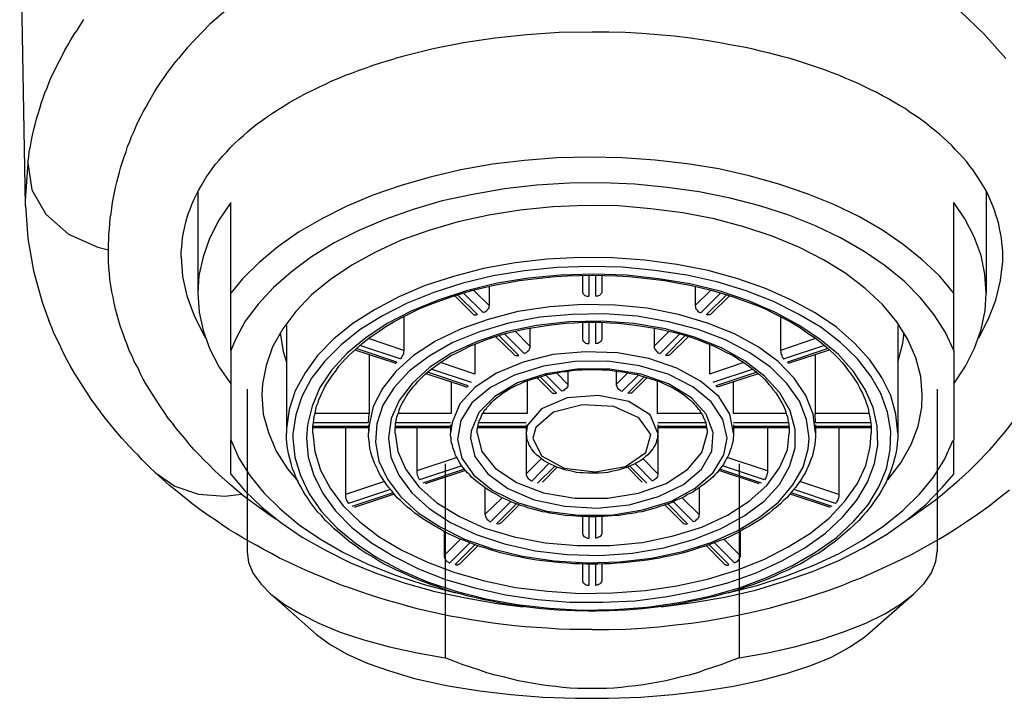
# Model space of a CAD drawing. Extents: x 491 to 1088, y -88 to 469.
# Drawn here: x 620 to 650, y -4 to 16 of the extents above; entities that cross this region are included whole.
import ezdxf

# ---------------------------------------------------------------- set-up
doc = ezdxf.new("R2010")
doc.units = 0
doc.layers.add('EBENE_1', color=160, linetype='Continuous')

# ---------------------------------------------------------------- blocks, each defined once
blk = doc.blocks.new('AI9-BLK1')
at = {"layer": 'EBENE_1', "color": 7}
for p, q in [((-74.265, -78.935), (-74.444, -68.853)), ((-71.968, -78.749), (-71.968, -80.096)), ((-61.473, -78.749), (-61.473, -80.096)), ((-74.265, -78.935), (-74.265, -78.83)), ((-71.53, -80.096), (-71.53, -78.891)), ((-61.905, -80.096), (-61.905, -78.891)), ((-66.85, -79.861), (-66.85, -80.071)), ((-66.764, -79.855), (-66.764, -80.138)), ((-66.677, -79.855), (-66.677, -80.138)), ((-66.591, -79.861), (-66.591, -80.071)), ((-71.53, -80.861), (-71.53, -80.096)), ((-68.171, -80.354), (-68.431, -80.096)), ((-68.091, -80.262), (-68.301, -80.059)), ((-68.091, -80.009), (-68.091, -80.262)), ((-65.35, -80.009), (-65.35, -80.262)), ((-65.35, -80.262), (-65.14, -80.059)), ((-65.27, -80.354), (-65.011, -80.096)), ((-61.905, -80.861), (-61.905, -80.096)), ((-68.307, -80.373), (-68.548, -80.133)), ((-68.245, -80.379), (-68.511, -80.12)), ((-65.196, -80.379), (-64.93, -80.12)), ((-65.134, -80.373), (-64.893, -80.133)), ((-69.227, -80.411), (-69.227, -80.861)), ((-66.764, -80.485), (-66.764, -80.768)), ((-66.677, -80.485), (-66.677, -80.768)), ((-66.591, -80.491), (-66.591, -80.7)), ((-64.214, -80.411), (-64.214, -80.861)), ((-70.789, -80.527), (-70.789, -81.96)), ((-67.548, -80.805), (-67.745, -80.601)), ((-67.548, -80.559), (-67.548, -80.805)), ((-65.893, -80.559), (-65.893, -80.805)), ((-65.893, -80.805), (-65.696, -80.601)), ((-62.652, -80.527), (-62.652, -81.96)), ((-69.227, -80.861), (-69.696, -80.7)), ((-67.758, -80.916), (-68.005, -80.676)), ((-67.696, -80.929), (-67.962, -80.663)), ((-67.622, -80.904), (-67.887, -80.639)), ((-65.819, -80.904), (-65.554, -80.639)), ((-65.745, -80.929), (-65.48, -80.663)), ((-65.683, -80.916), (-65.436, -80.676)), ((-63.745, -80.7), (-64.214, -80.861)), ((-71.53, -80.861), (-71.53, -82.053)), ((-69.344, -81.028), (-69.875, -80.855)), ((-69.32, -81.015), (-69.863, -80.836)), ((-69.276, -80.972), (-69.814, -80.793)), ((-68.282, -80.774), (-68.282, -81.176)), ((-65.159, -80.774), (-65.159, -81.176)), ((-63.628, -80.793), (-64.165, -80.972)), ((-63.578, -80.836), (-64.121, -81.015)), ((-63.566, -80.855), (-64.097, -81.028)), ((-61.905, -80.861), (-61.905, -82.053)), ((-69.69, -80.916), (-69.69, -81.7)), ((-63.751, -80.916), (-63.751, -81.7)), ((-68.326, -81.287), (-68.863, -81.108)), ((-68.282, -81.176), (-68.739, -81.022)), ((-67.042, -81.132), (-67.042, -81.312)), ((-66.4, -81.132), (-66.4, -81.312)), ((-64.702, -81.022), (-65.159, -81.176)), ((-64.578, -81.108), (-65.115, -81.287)), ((-68.4, -81.343), (-68.931, -81.17)), ((-68.369, -81.33), (-68.912, -81.151)), ((-68.597, -81.275), (-68.597, -81.7)), ((-67.585, -81.262), (-67.585, -81.7)), ((-67.252, -81.423), (-67.455, -81.219)), ((-67.196, -81.429), (-67.418, -81.206)), ((-67.122, -81.404), (-67.338, -81.188)), ((-67.042, -81.312), (-67.196, -81.157)), ((-66.4, -81.312), (-66.245, -81.157)), ((-66.319, -81.404), (-66.103, -81.188)), ((-66.245, -81.429), (-66.023, -81.206)), ((-66.19, -81.423), (-65.986, -81.219)), ((-65.856, -81.262), (-65.856, -81.7)), ((-64.529, -81.151), (-65.072, -81.33)), ((-64.51, -81.17), (-65.041, -81.343)), ((-64.844, -81.275), (-64.844, -81.7)), ((-71.314, -81.376), (-71.314, -83.537)), ((-62.127, -81.376), (-62.127, -83.537)), ((-69.69, -81.7), (-70.412, -81.7)), ((-69.696, -81.824), (-69.69, -81.7)), ((-68.597, -81.7), (-69.307, -81.7)), ((-67.585, -81.7), (-68.178, -81.7)), ((-65.264, -81.7), (-65.856, -81.7)), ((-64.134, -81.7), (-64.844, -81.7)), ((-63.029, -81.7), (-63.751, -81.7)), ((-63.745, -81.824), (-63.751, -81.7)), ((-69.696, -81.874), (-70.437, -81.874)), ((-69.696, -81.892), (-70.437, -81.892)), ((-69.696, -81.824), (-70.431, -81.824)), ((-70.005, -81.892), (-70.005, -82.781)), ((-69.696, -81.849), (-69.696, -81.96)), ((-68.604, -81.874), (-69.344, -81.874)), ((-68.597, -81.892), (-69.344, -81.892)), ((-68.604, -81.824), (-69.332, -81.824)), ((-69.054, -81.892), (-69.054, -82.466)), ((-68.604, -81.849), (-68.604, -81.96)), ((-67.597, -81.892), (-68.252, -81.892)), ((-67.597, -81.874), (-68.245, -81.874)), ((-67.597, -81.824), (-68.233, -81.824)), ((-67.597, -81.849), (-67.597, -81.96)), ((-67.597, -81.892), (-67.597, -82.503)), ((-65.208, -81.824), (-65.844, -81.824)), ((-65.844, -81.849), (-65.844, -81.96)), ((-65.196, -81.874), (-65.844, -81.874)), ((-65.844, -81.892), (-65.844, -82.503)), ((-65.19, -81.892), (-65.844, -81.892)), ((-64.097, -81.892), (-64.844, -81.892)), ((-64.109, -81.824), (-64.838, -81.824)), ((-64.838, -81.849), (-64.838, -81.96)), ((-64.097, -81.874), (-64.838, -81.874)), ((-64.387, -81.892), (-64.387, -82.466)), ((-63.01, -81.824), (-63.745, -81.824)), ((-63.745, -81.849), (-63.745, -81.96)), ((-63.004, -81.874), (-63.745, -81.874)), ((-63.004, -81.892), (-63.745, -81.892)), ((-63.436, -81.892), (-63.436, -82.781)), ((-71.53, -82.509), (-71.53, -82.053)), ((-61.905, -82.509), (-61.905, -82.053)), ((-68.517, -82.287), (-69.054, -82.466)), ((-67.597, -82.503), (-67.4, -82.305)), ((-65.844, -82.503), (-66.041, -82.305)), ((-64.387, -82.466), (-64.924, -82.287)), ((-68.455, -82.398), (-69.017, -82.583)), ((-68.418, -82.441), (-68.974, -82.626)), ((-68.678, -82.37), (-68.678, -84.957)), ((-67.523, -82.602), (-67.295, -82.367)), ((-67.449, -82.626), (-67.221, -82.404)), ((-67.381, -82.614), (-67.184, -82.417)), ((-66.054, -82.614), (-66.251, -82.417)), ((-65.992, -82.626), (-66.214, -82.404)), ((-65.918, -82.602), (-66.146, -82.367)), ((-64.467, -82.626), (-65.023, -82.441)), ((-64.424, -82.583), (-64.986, -82.398)), ((-64.764, -82.37), (-64.764, -84.957)), ((-68.406, -82.46), (-68.943, -82.639)), ((-64.498, -82.639), (-65.035, -82.46)), ((-69.486, -82.608), (-70.005, -82.781)), ((-69.406, -82.713), (-69.962, -82.898)), ((-68.147, -82.694), (-68.147, -83.046)), ((-65.295, -82.694), (-65.295, -83.046)), ((-63.48, -82.898), (-64.035, -82.713)), ((-63.436, -82.781), (-63.955, -82.608)), ((-69.369, -82.756), (-69.919, -82.941)), ((-69.357, -82.775), (-69.888, -82.954)), ((-68.147, -83.046), (-67.918, -82.824)), ((-65.295, -83.046), (-65.523, -82.824)), ((-63.547, -82.954), (-64.084, -82.775)), ((-63.523, -82.941), (-64.072, -82.756)), ((-68.073, -83.145), (-67.801, -82.874)), ((-67.992, -83.17), (-67.727, -82.905)), ((-67.931, -83.157), (-67.69, -82.917)), ((-65.511, -83.157), (-65.751, -82.917)), ((-65.449, -83.17), (-65.714, -82.905)), ((-65.369, -83.145), (-65.64, -82.874)), ((-66.85, -83.071), (-66.85, -83.287)), ((-66.764, -83.077), (-66.764, -83.361)), ((-66.677, -83.077), (-66.677, -83.361)), ((-66.591, -83.071), (-66.591, -83.287)), ((-68.69, -83.269), (-68.69, -83.59)), ((-68.69, -83.59), (-68.474, -83.374)), ((-64.751, -83.59), (-64.967, -83.374)), ((-64.751, -83.269), (-64.751, -83.59)), ((-68.616, -83.689), (-68.35, -83.423)), ((-68.542, -83.713), (-68.276, -83.447)), ((-68.48, -83.701), (-68.239, -83.46)), ((-64.961, -83.701), (-65.202, -83.46)), ((-64.899, -83.713), (-65.165, -83.447)), ((-64.825, -83.689), (-65.091, -83.423)), ((-66.764, -83.707), (-66.764, -83.991)), ((-66.677, -83.707), (-66.677, -83.991)), ((-66.591, -83.701), (-66.591, -83.917)), ((-70.388, -84.642), (-70.999, -84.105)), ((-63.054, -84.642), (-62.442, -84.105))]:
    blk.add_line(p, q, dxfattribs=at)
for points in [[(-74.234, -78.36), (-74.221, -78.286), (-74.215, -78.212), (-74.197, -78.138), (-74.184, -78.058), (-74.172, -77.99), (-74.154, -77.916), (-74.135, -77.848), (-74.117, -77.774), (-74.098, -77.707), (-74.073, -77.639), (-74.055, -77.57), (-74.03, -77.496), (-74.005, -77.428), (-73.975, -77.36), (-73.95, -77.286), (-73.919, -77.212), (-73.882, -77.145), (-73.851, -77.077), (-73.814, -77.003), (-73.777, -76.935), (-73.74, -76.861), (-73.703, -76.793), (-73.66, -76.724), (-73.623, -76.657), (-73.573, -76.589), (-73.53, -76.521), (-73.487, -76.453)], [(-71.474, -76.225), (-71.808, -76.515), (-72.11, -76.83), (-72.227, -76.971)], [(-61.214, -76.971), (-61.504, -76.644), (-61.819, -76.342), (-61.961, -76.225)], [(-66.721, -76.62), (-67.159, -76.626), (-67.591, -76.657), (-68.017, -76.7), (-68.431, -76.762), (-68.838, -76.842), (-69.227, -76.941), (-69.344, -76.971)], [(-61.251, -79.614), (-61.251, -79.552), (-61.257, -79.491), (-61.263, -79.428), (-61.269, -79.361), (-61.282, -79.299), (-61.294, -79.237), (-61.306, -79.176), (-61.325, -79.114), (-61.343, -79.052), (-61.362, -78.99), (-61.387, -78.935), (-61.411, -78.873), (-61.436, -78.811), (-61.467, -78.749), (-61.498, -78.694), (-61.535, -78.633), (-61.572, -78.576), (-61.609, -78.521), (-61.646, -78.459), (-61.689, -78.404), (-61.732, -78.348), (-61.782, -78.293), (-61.831, -78.237), (-61.88, -78.187), (-61.93, -78.132), (-61.986, -78.083), (-62.041, -78.027), (-62.096, -77.978), (-62.158, -77.929), (-62.22, -77.879), (-62.282, -77.83), (-62.35, -77.781), (-62.418, -77.731), (-62.485, -77.688), (-62.553, -77.639), (-62.628, -77.595), (-62.702, -77.552), (-62.776, -77.508), (-62.856, -77.466), (-62.93, -77.422), (-63.016, -77.385), (-63.097, -77.342), (-63.177, -77.305), (-63.263, -77.268), (-63.35, -77.231), (-63.436, -77.194), (-63.523, -77.163), (-63.615, -77.126), (-63.708, -77.095), (-63.801, -77.064), (-63.893, -77.033), (-63.986, -77.003), (-64.084, -76.971), (-64.177, -76.947), (-64.276, -76.922), (-64.375, -76.897), (-64.48, -76.872), (-64.578, -76.848), (-64.677, -76.823), (-64.782, -76.805), (-64.887, -76.787), (-64.992, -76.768), (-65.202, -76.731), (-65.412, -76.7), (-65.628, -76.675), (-65.844, -76.657), (-66.06, -76.638), (-66.282, -76.626), (-66.498, -76.62), (-66.721, -76.62)], [(-73.16, -79.521), (-73.16, -79.447), (-73.154, -79.379), (-73.154, -79.311), (-73.147, -79.244), (-73.141, -79.17), (-73.135, -79.102), (-73.123, -79.034), (-73.116, -78.965), (-73.104, -78.891), (-73.092, -78.823), (-73.079, -78.756), (-73.067, -78.688), (-73.049, -78.62), (-73.03, -78.552), (-73.012, -78.484), (-72.993, -78.416), (-72.975, -78.348), (-72.95, -78.28), (-72.925, -78.212), (-72.906, -78.145), (-72.876, -78.077), (-72.851, -78.009), (-72.82, -77.947), (-72.795, -77.879), (-72.765, -77.811), (-72.728, -77.743), (-72.697, -77.682), (-72.66, -77.614), (-72.623, -77.546), (-72.586, -77.484), (-72.549, -77.416), (-72.505, -77.354), (-72.462, -77.286), (-72.419, -77.225), (-72.376, -77.157), (-72.326, -77.095), (-72.295, -77.052), (-72.227, -76.971)], [(-72.19, -79.614), (-72.19, -79.552), (-72.184, -79.485), (-72.178, -79.423), (-72.172, -79.361), (-72.16, -79.293), (-72.147, -79.231), (-72.135, -79.17), (-72.116, -79.102), (-72.098, -79.039), (-72.073, -78.978), (-72.048, -78.916), (-72.024, -78.855), (-71.993, -78.793), (-71.962, -78.731), (-71.931, -78.675), (-71.894, -78.614), (-71.857, -78.552), (-71.82, -78.497), (-71.777, -78.441), (-71.734, -78.379), (-71.684, -78.324), (-71.635, -78.268), (-71.585, -78.212), (-71.536, -78.157), (-71.48, -78.102), (-71.425, -78.052), (-71.363, -77.996), (-71.308, -77.947), (-71.24, -77.891), (-71.178, -77.842), (-71.11, -77.793), (-71.042, -77.743), (-70.974, -77.7), (-70.9, -77.65), (-70.826, -77.608), (-70.752, -77.558), (-70.678, -77.515), (-70.598, -77.472), (-70.517, -77.428), (-70.437, -77.392), (-70.351, -77.348), (-70.27, -77.311), (-70.184, -77.268), (-70.091, -77.231), (-70.005, -77.194), (-69.912, -77.163), (-69.82, -77.126), (-69.727, -77.095), (-69.635, -77.058), (-69.536, -77.027), (-69.474, -77.009), (-69.344, -76.971)], [(-74.234, -78.36), (-74.265, -78.799), (-74.265, -78.83)], [(-74.234, -78.36), (-74.178, -78.719), (-73.993, -79.046), (-73.691, -79.311), (-73.302, -79.485), (-73.16, -79.521)], [(-61.905, -80.096), (-62.096, -79.867), (-62.325, -79.651), (-62.578, -79.447), (-62.856, -79.256), (-63.171, -79.077), (-63.504, -78.916), (-63.856, -78.774), (-64.233, -78.645), (-64.628, -78.534), (-65.035, -78.441), (-65.455, -78.373), (-65.881, -78.324), (-66.319, -78.293), (-66.751, -78.286), (-67.19, -78.293), (-67.622, -78.33), (-68.048, -78.379), (-68.468, -78.453), (-68.875, -78.552), (-69.264, -78.663), (-69.641, -78.793), (-69.993, -78.941), (-70.32, -79.108), (-70.629, -79.286), (-70.906, -79.478), (-71.153, -79.688), (-71.375, -79.904), (-71.53, -80.096)], [(-61.905, -80.861), (-62.016, -80.62), (-62.165, -80.386), (-62.35, -80.157), (-62.566, -79.935), (-62.819, -79.731), (-63.097, -79.54), (-63.411, -79.361), (-63.745, -79.2), (-64.103, -79.058), (-64.486, -78.935), (-64.881, -78.83), (-65.295, -78.749), (-65.721, -78.688), (-66.153, -78.645), (-66.585, -78.626), (-67.023, -78.633), (-67.462, -78.657), (-67.887, -78.707), (-68.307, -78.781), (-68.715, -78.867), (-69.104, -78.984), (-69.48, -79.114), (-69.826, -79.262), (-70.153, -79.428), (-70.456, -79.614), (-70.721, -79.811), (-70.962, -80.022), (-71.166, -80.244), (-71.338, -80.472), (-71.468, -80.713), (-71.53, -80.861)], [(-71.53, -78.891), (-71.69, -79.126), (-71.814, -79.367), (-71.9, -79.614), (-71.956, -79.861), (-71.968, -80.096), (-71.95, -80.349), (-71.9, -80.596), (-71.808, -80.842), (-71.684, -81.083), (-71.53, -81.305)], [(-66.721, -84.578), (-66.498, -84.578), (-66.27, -84.571), (-66.054, -84.559), (-65.832, -84.541), (-65.615, -84.516), (-65.399, -84.491), (-65.183, -84.46), (-64.967, -84.423), (-64.757, -84.38), (-64.554, -84.337), (-64.344, -84.287), (-64.146, -84.232), (-63.949, -84.176), (-63.757, -84.115), (-63.566, -84.053), (-63.381, -83.985), (-63.263, -83.935), (-63.146, -83.892), (-62.912, -83.787), (-62.683, -83.682), (-62.467, -83.577), (-62.356, -83.516), (-62.245, -83.454), (-62.134, -83.392), (-62.029, -83.33), (-61.874, -83.231), (-61.726, -83.133), (-61.578, -83.034), (-61.436, -82.936), (-61.3, -82.824), (-61.164, -82.719)], [(-61.905, -81.305), (-61.751, -81.071), (-61.627, -80.83), (-61.541, -80.583), (-61.485, -80.33), (-61.473, -80.096), (-61.492, -79.842), (-61.541, -79.595), (-61.633, -79.348), (-61.757, -79.108), (-61.905, -78.891)], [(-74.265, -78.929), (-74.234, -79.367), (-74.16, -79.799), (-74.043, -80.219), (-73.956, -80.46)], [(-62.325, -81.453), (-62.343, -81.206), (-62.412, -80.96), (-62.516, -80.713), (-62.665, -80.478), (-62.856, -80.25), (-63.084, -80.034), (-63.344, -79.836), (-63.64, -79.651), (-63.967, -79.485), (-64.325, -79.336), (-64.702, -79.212), (-65.097, -79.108), (-65.511, -79.028), (-65.937, -78.972), (-66.369, -78.935), (-66.807, -78.929), (-67.245, -78.947), (-67.678, -78.99), (-68.097, -79.058), (-68.505, -79.145), (-68.894, -79.262), (-69.264, -79.392), (-69.604, -79.552), (-69.919, -79.725), (-70.202, -79.916), (-70.456, -80.12), (-70.665, -80.342), (-70.838, -80.571), (-70.974, -80.812), (-71.061, -81.059), (-71.11, -81.305), (-71.116, -81.453), (-71.098, -81.707), (-71.03, -81.954), (-70.925, -82.201), (-70.777, -82.435), (-70.635, -82.608)], [(-72.697, -81.244), (-72.734, -81.17), (-72.771, -81.089), (-72.814, -81.015), (-72.845, -80.935), (-72.882, -80.861), (-72.913, -80.781), (-72.944, -80.707), (-72.968, -80.626), (-72.999, -80.546), (-73.024, -80.472), (-73.042, -80.392), (-73.067, -80.311), (-73.086, -80.231), (-73.098, -80.151), (-73.116, -80.077), (-73.129, -79.997), (-73.141, -79.916), (-73.147, -79.836), (-73.154, -79.756), (-73.16, -79.675), (-73.16, -79.595), (-73.16, -79.521)], [(-72.19, -79.614), (-72.172, -79.873), (-72.116, -80.133), (-72.024, -80.386), (-71.9, -80.639), (-71.869, -80.694)], [(-62.652, -81.96), (-62.677, -81.707), (-62.745, -81.46), (-62.862, -81.219), (-63.023, -80.985), (-63.226, -80.762), (-63.467, -80.552), (-63.751, -80.361), (-64.066, -80.188), (-64.412, -80.034), (-64.782, -79.904), (-65.177, -79.793), (-65.591, -79.713), (-66.017, -79.657), (-66.449, -79.626), (-66.887, -79.62), (-67.319, -79.645), (-67.745, -79.694), (-68.165, -79.768), (-68.567, -79.873), (-68.943, -79.997), (-69.295, -80.145), (-69.616, -80.318), (-69.906, -80.503), (-70.159, -80.707), (-70.375, -80.929), (-70.542, -81.157), (-70.672, -81.398), (-70.752, -81.645), (-70.789, -81.898), (-70.789, -81.96)], [(-61.572, -80.694), (-61.442, -80.441), (-61.343, -80.188), (-61.282, -79.929), (-61.251, -79.675), (-61.251, -79.614)], [(-70.437, -81.96), (-70.437, -81.911), (-70.437, -81.867), (-70.431, -81.824), (-70.425, -81.781), (-70.419, -81.738), (-70.406, -81.694), (-70.4, -81.645), (-70.388, -81.602), (-70.369, -81.559), (-70.357, -81.515), (-70.338, -81.472), (-70.32, -81.429), (-70.295, -81.386), (-70.277, -81.343), (-70.252, -81.299), (-70.221, -81.256), (-70.178, -81.188), (-70.128, -81.126), (-70.091, -81.071), (-70.048, -81.022), (-70.005, -80.972), (-69.956, -80.923), (-69.869, -80.849), (-69.783, -80.768), (-69.69, -80.694), (-69.585, -80.626), (-69.48, -80.552), (-69.369, -80.485), (-69.252, -80.423), (-69.128, -80.361), (-69.005, -80.299), (-68.869, -80.244), (-68.733, -80.194), (-68.597, -80.145), (-68.455, -80.102), (-68.307, -80.059), (-68.159, -80.022), (-68.005, -79.984), (-67.85, -79.96), (-67.69, -79.929), (-67.535, -79.91), (-67.375, -79.891), (-67.208, -79.873), (-67.048, -79.867), (-66.887, -79.861), (-66.721, -79.855), (-66.554, -79.861), (-66.393, -79.867), (-66.233, -79.873), (-66.066, -79.891), (-65.906, -79.91), (-65.751, -79.929), (-65.591, -79.96), (-65.436, -79.984), (-65.282, -80.022), (-65.134, -80.059), (-64.986, -80.102), (-64.844, -80.145), (-64.708, -80.194), (-64.572, -80.244), (-64.436, -80.299), (-64.313, -80.361), (-64.189, -80.423), (-64.072, -80.485), (-63.961, -80.552), (-63.856, -80.626), (-63.751, -80.694), (-63.658, -80.768), (-63.566, -80.849), (-63.486, -80.923), (-63.436, -80.972), (-63.393, -81.022), (-63.35, -81.071), (-63.313, -81.126), (-63.263, -81.188), (-63.22, -81.256), (-63.189, -81.299), (-63.165, -81.343), (-63.146, -81.386), (-63.121, -81.429), (-63.103, -81.472), (-63.084, -81.515), (-63.072, -81.559), (-63.054, -81.602), (-63.041, -81.645), (-63.035, -81.694), (-63.023, -81.738), (-63.016, -81.781), (-63.01, -81.824), (-63.004, -81.867), (-63.004, -81.911), (-63.004, -81.96)], [(-66.85, -80.071), (-66.85, -80.083), (-66.844, -80.096), (-66.838, -80.108), (-66.832, -80.114), (-66.819, -80.126), (-66.807, -80.133), (-66.789, -80.138), (-66.776, -80.138), (-66.764, -80.138)], [(-66.591, -80.071), (-66.591, -80.083), (-66.597, -80.096), (-66.603, -80.108), (-66.609, -80.114), (-66.622, -80.126), (-66.634, -80.133), (-66.647, -80.138), (-66.665, -80.138), (-66.677, -80.138)], [(-63.745, -81.96), (-63.776, -81.707), (-63.874, -81.46), (-64.029, -81.231), (-64.245, -81.009), (-64.51, -80.812), (-64.825, -80.639), (-65.183, -80.497), (-65.572, -80.379), (-65.986, -80.299), (-66.412, -80.256), (-66.85, -80.25), (-67.282, -80.28), (-67.708, -80.342), (-68.104, -80.447), (-68.474, -80.577), (-68.807, -80.738), (-69.097, -80.929), (-69.332, -81.139), (-69.511, -81.367), (-69.635, -81.608), (-69.69, -81.855), (-69.696, -81.96)], [(-68.091, -80.262), (-68.097, -80.28), (-68.097, -80.293), (-68.104, -80.305), (-68.116, -80.318), (-68.128, -80.336), (-68.147, -80.349), (-68.165, -80.354), (-68.171, -80.354)], [(-65.35, -80.262), (-65.344, -80.28), (-65.344, -80.293), (-65.338, -80.305), (-65.325, -80.318), (-65.313, -80.336), (-65.295, -80.349), (-65.276, -80.354), (-65.27, -80.354)], [(-66.721, -84.578), (-66.869, -84.578), (-67.017, -84.578), (-67.165, -84.571), (-67.313, -84.559), (-67.462, -84.553), (-67.61, -84.541), (-67.752, -84.528), (-67.9, -84.51), (-68.042, -84.491), (-68.184, -84.472), (-68.332, -84.448), (-68.474, -84.423), (-68.61, -84.398), (-68.752, -84.368), (-68.888, -84.337), (-69.03, -84.306), (-69.159, -84.269), (-69.295, -84.232), (-69.425, -84.195), (-69.56, -84.157), (-69.684, -84.115), (-69.814, -84.071), (-69.937, -84.028), (-70.06, -83.985), (-70.184, -83.935), (-70.301, -83.886), (-70.419, -83.837), (-70.536, -83.787), (-70.653, -83.732), (-70.764, -83.682), (-70.882, -83.627), (-70.987, -83.565), (-71.085, -83.516), (-71.184, -83.46), (-71.277, -83.411), (-71.369, -83.355), (-71.462, -83.3), (-71.555, -83.244), (-71.641, -83.189), (-71.727, -83.127), (-71.839, -83.053), (-71.943, -82.979), (-72.048, -82.898), (-72.147, -82.818), (-72.246, -82.738), (-72.345, -82.657), (-72.443, -82.571), (-72.536, -82.485), (-72.598, -82.429), (-72.653, -82.374), (-72.709, -82.318), (-72.765, -82.256), (-72.82, -82.201), (-72.876, -82.145), (-72.931, -82.083), (-72.981, -82.028), (-73.061, -81.935), (-73.135, -81.842), (-73.203, -81.762), (-73.265, -81.676), (-73.326, -81.595), (-73.388, -81.509), (-73.444, -81.423), (-73.499, -81.337), (-73.555, -81.25), (-73.61, -81.163), (-73.66, -81.077), (-73.709, -80.99), (-73.752, -80.904), (-73.795, -80.817), (-73.839, -80.725), (-73.882, -80.639), (-73.919, -80.546), (-73.956, -80.46)], [(-69.344, -81.96), (-69.344, -81.929), (-69.344, -81.898), (-69.338, -81.867), (-69.338, -81.837), (-69.332, -81.806), (-69.326, -81.775), (-69.32, -81.744), (-69.307, -81.713), (-69.295, -81.682), (-69.289, -81.651), (-69.276, -81.62), (-69.264, -81.59), (-69.246, -81.559), (-69.233, -81.534), (-69.215, -81.503), (-69.196, -81.472), (-69.165, -81.423), (-69.128, -81.379), (-69.104, -81.343), (-69.073, -81.312), (-69.042, -81.275), (-69.005, -81.237), (-68.949, -81.182), (-68.888, -81.132), (-68.82, -81.077), (-68.752, -81.028), (-68.671, -80.978), (-68.597, -80.929), (-68.511, -80.886), (-68.425, -80.842), (-68.338, -80.799), (-68.245, -80.762), (-68.147, -80.725), (-68.048, -80.688), (-67.949, -80.657), (-67.844, -80.626), (-67.739, -80.601), (-67.628, -80.577), (-67.523, -80.559), (-67.412, -80.54), (-67.295, -80.522), (-67.184, -80.509), (-67.066, -80.497), (-66.955, -80.491), (-66.838, -80.485), (-66.721, -80.485), (-66.603, -80.485), (-66.486, -80.491), (-66.375, -80.497), (-66.258, -80.509), (-66.146, -80.522), (-66.029, -80.54), (-65.918, -80.559), (-65.813, -80.577), (-65.702, -80.601), (-65.597, -80.626), (-65.492, -80.657), (-65.393, -80.688), (-65.295, -80.725), (-65.196, -80.762), (-65.103, -80.799), (-65.017, -80.842), (-64.93, -80.886), (-64.844, -80.929), (-64.77, -80.978), (-64.689, -81.028), (-64.622, -81.077), (-64.554, -81.132), (-64.492, -81.182), (-64.43, -81.237), (-64.399, -81.275), (-64.369, -81.312), (-64.338, -81.343), (-64.313, -81.379), (-64.276, -81.423), (-64.245, -81.472), (-64.226, -81.503), (-64.208, -81.534), (-64.196, -81.559), (-64.177, -81.59), (-64.165, -81.62), (-64.152, -81.651), (-64.14, -81.682), (-64.134, -81.713), (-64.121, -81.744), (-64.115, -81.775), (-64.109, -81.806), (-64.103, -81.837), (-64.103, -81.867), (-64.097, -81.898), (-64.097, -81.929), (-64.097, -81.96)], [(-68.307, -80.373), (-68.295, -80.379), (-68.289, -80.386), (-68.276, -80.386), (-68.258, -80.386), (-68.245, -80.379)], [(-66.85, -80.491), (-66.85, -80.7), (-66.85, -80.713), (-66.844, -80.725), (-66.838, -80.738), (-66.832, -80.743), (-66.819, -80.756), (-66.807, -80.762), (-66.789, -80.768), (-66.776, -80.768), (-66.764, -80.768)], [(-65.134, -80.373), (-65.146, -80.379), (-65.152, -80.386), (-65.165, -80.386), (-65.183, -80.386), (-65.196, -80.379)], [(-70.875, -80.626), (-70.832, -80.874), (-70.789, -81.015)], [(-66.591, -80.7), (-66.591, -80.713), (-66.597, -80.725), (-66.603, -80.738), (-66.609, -80.743), (-66.622, -80.756), (-66.634, -80.762), (-66.647, -80.768), (-66.665, -80.768), (-66.677, -80.768)], [(-62.652, -81.015), (-62.584, -80.762), (-62.566, -80.626)], [(-69.227, -80.861), (-69.233, -80.88), (-69.233, -80.904), (-69.246, -80.923), (-69.252, -80.948), (-69.264, -80.96), (-69.27, -80.972), (-69.276, -80.972)], [(-64.838, -81.96), (-64.887, -81.707), (-65.035, -81.472), (-65.276, -81.268), (-65.591, -81.096), (-65.967, -80.966), (-66.381, -80.892), (-66.813, -80.88), (-67.245, -80.916), (-67.64, -81.015), (-67.992, -81.163), (-68.276, -81.349), (-68.48, -81.571), (-68.585, -81.818), (-68.604, -81.96)], [(-67.548, -80.805), (-67.548, -80.824), (-67.554, -80.836), (-67.56, -80.849), (-67.566, -80.867), (-67.585, -80.88), (-67.597, -80.892), (-67.616, -80.898), (-67.622, -80.904)], [(-65.893, -80.805), (-65.893, -80.824), (-65.887, -80.836), (-65.881, -80.849), (-65.869, -80.867), (-65.856, -80.88), (-65.844, -80.892), (-65.825, -80.898), (-65.819, -80.904)], [(-64.214, -80.861), (-64.208, -80.88), (-64.208, -80.904), (-64.196, -80.923), (-64.189, -80.948), (-64.177, -80.96), (-64.171, -80.972), (-64.165, -80.972)], [(-69.344, -81.028), (-69.338, -81.028), (-69.332, -81.028), (-69.326, -81.022), (-69.32, -81.015)], [(-67.758, -80.916), (-67.752, -80.923), (-67.739, -80.929), (-67.727, -80.929), (-67.715, -80.929), (-67.696, -80.929)], [(-65.683, -80.916), (-65.69, -80.923), (-65.702, -80.929), (-65.714, -80.929), (-65.727, -80.929), (-65.745, -80.929)], [(-64.097, -81.028), (-64.103, -81.028), (-64.109, -81.028), (-64.115, -81.022), (-64.121, -81.015)], [(-68.252, -81.96), (-68.252, -81.923), (-68.245, -81.892), (-68.239, -81.855), (-68.233, -81.824), (-68.221, -81.787), (-68.202, -81.756), (-68.19, -81.719), (-68.165, -81.688), (-68.153, -81.657), (-68.128, -81.633), (-68.116, -81.614), (-68.097, -81.595), (-68.079, -81.577), (-68.06, -81.552), (-68.029, -81.522), (-67.992, -81.491), (-67.949, -81.46), (-67.912, -81.429), (-67.869, -81.404), (-67.819, -81.373), (-67.776, -81.349), (-67.721, -81.324), (-67.671, -81.299), (-67.616, -81.275), (-67.56, -81.256), (-67.505, -81.237), (-67.443, -81.219), (-67.381, -81.201), (-67.319, -81.182), (-67.258, -81.17), (-67.19, -81.157), (-67.128, -81.145), (-67.06, -81.139), (-66.992, -81.126), (-66.924, -81.12), (-66.856, -81.12), (-66.789, -81.114), (-66.721, -81.114), (-66.653, -81.114), (-66.585, -81.12), (-66.517, -81.12), (-66.449, -81.126), (-66.381, -81.139), (-66.313, -81.145), (-66.251, -81.157), (-66.184, -81.17), (-66.122, -81.182), (-66.06, -81.201), (-65.998, -81.219), (-65.937, -81.237), (-65.881, -81.256), (-65.825, -81.275), (-65.77, -81.299), (-65.721, -81.324), (-65.665, -81.349), (-65.622, -81.373), (-65.572, -81.404), (-65.529, -81.429), (-65.486, -81.46), (-65.449, -81.491), (-65.412, -81.522), (-65.381, -81.552), (-65.362, -81.577), (-65.344, -81.595), (-65.325, -81.614), (-65.313, -81.633), (-65.288, -81.657), (-65.276, -81.688), (-65.251, -81.719), (-65.239, -81.756), (-65.22, -81.787), (-65.208, -81.824), (-65.202, -81.855), (-65.196, -81.892), (-65.19, -81.923), (-65.19, -81.96)], [(-71.388, -82.775), (-71.462, -82.713), (-71.536, -82.651), (-71.61, -82.583), (-71.684, -82.516), (-71.752, -82.454), (-71.82, -82.386), (-71.888, -82.318), (-71.95, -82.25), (-72.018, -82.182), (-72.079, -82.114), (-72.135, -82.04), (-72.197, -81.972), (-72.252, -81.904), (-72.308, -81.83), (-72.363, -81.762), (-72.413, -81.688), (-72.462, -81.614), (-72.512, -81.54), (-72.561, -81.466), (-72.604, -81.392), (-72.653, -81.318), (-72.697, -81.244)], [(-62.053, -82.775), (-61.955, -82.688), (-61.905, -82.645), (-61.831, -82.583), (-61.757, -82.516), (-61.689, -82.454), (-61.621, -82.386), (-61.553, -82.318), (-61.492, -82.25), (-61.424, -82.182), (-61.362, -82.114), (-61.306, -82.04), (-61.245, -81.972), (-61.189, -81.904), (-61.134, -81.83), (-61.078, -81.762), (-61.028, -81.688), (-60.973, -81.614), (-60.93, -81.54), (-60.88, -81.466), (-60.831, -81.392), (-60.788, -81.318), (-60.745, -81.244)], [(-68.4, -81.343), (-68.388, -81.343), (-68.375, -81.337), (-68.369, -81.33)], [(-67.042, -81.312), (-67.042, -81.324), (-67.042, -81.337), (-67.054, -81.349), (-67.06, -81.361), (-67.072, -81.373), (-67.091, -81.386), (-67.103, -81.398), (-67.122, -81.404)], [(-66.4, -81.312), (-66.4, -81.324), (-66.393, -81.337), (-66.387, -81.349), (-66.381, -81.361), (-66.369, -81.373), (-66.35, -81.386), (-66.338, -81.398), (-66.319, -81.404)], [(-65.041, -81.343), (-65.048, -81.343), (-65.054, -81.343), (-65.066, -81.337), (-65.072, -81.33)], [(-65.844, -81.96), (-65.949, -81.719), (-66.233, -81.54), (-66.634, -81.46), (-67.054, -81.491), (-67.393, -81.639), (-67.579, -81.855), (-67.597, -81.96)], [(-67.252, -81.423), (-67.245, -81.429), (-67.233, -81.429), (-67.221, -81.435), (-67.208, -81.429), (-67.196, -81.429)], [(-66.19, -81.423), (-66.196, -81.429), (-66.208, -81.429), (-66.221, -81.435), (-66.233, -81.429), (-66.245, -81.429)], [(-62.782, -82.583), (-62.609, -82.355), (-62.473, -82.114), (-62.381, -81.867), (-62.331, -81.62), (-62.325, -81.453)], [(-71.53, -82.053), (-71.425, -82.293), (-71.277, -82.528), (-71.092, -82.756), (-70.875, -82.972), (-70.622, -83.182), (-70.338, -83.374), (-70.03, -83.553), (-69.696, -83.713), (-69.338, -83.855), (-68.955, -83.979), (-68.554, -84.083), (-68.529, -84.09)], [(-62.652, -81.96), (-62.652, -82.028), (-62.658, -82.096), (-62.665, -82.163), (-62.677, -82.231), (-62.695, -82.3), (-62.714, -82.367), (-62.732, -82.435), (-62.757, -82.497), (-62.782, -82.559), (-62.807, -82.614), (-62.837, -82.67), (-62.868, -82.726), (-62.899, -82.781), (-62.936, -82.83), (-62.973, -82.886), (-63.01, -82.941), (-63.066, -83.009), (-63.115, -83.065), (-63.171, -83.127), (-63.232, -83.182), (-63.288, -83.238), (-63.356, -83.293), (-63.418, -83.349), (-63.486, -83.404), (-63.554, -83.454), (-63.628, -83.509), (-63.702, -83.559), (-63.782, -83.602), (-63.862, -83.652), (-63.943, -83.701), (-64.029, -83.744), (-64.115, -83.787), (-64.202, -83.824), (-64.294, -83.867), (-64.381, -83.905), (-64.48, -83.941), (-64.572, -83.979), (-64.671, -84.009), (-64.77, -84.047), (-64.869, -84.078), (-64.967, -84.102), (-65.072, -84.133), (-65.177, -84.157), (-65.282, -84.182), (-65.387, -84.201), (-65.498, -84.226), (-65.603, -84.244), (-65.714, -84.263), (-65.825, -84.275), (-65.937, -84.287), (-66.048, -84.3), (-66.159, -84.312), (-66.27, -84.318), (-66.381, -84.325), (-66.492, -84.33), (-66.609, -84.33), (-66.721, -84.337), (-66.832, -84.33), (-66.949, -84.33), (-67.06, -84.325), (-67.171, -84.318), (-67.282, -84.312), (-67.393, -84.3), (-67.505, -84.287), (-67.616, -84.275), (-67.727, -84.263), (-67.838, -84.244), (-67.943, -84.226), (-68.054, -84.201), (-68.159, -84.182), (-68.264, -84.157), (-68.369, -84.133), (-68.474, -84.102), (-68.573, -84.078), (-68.671, -84.047), (-68.77, -84.009), (-68.869, -83.979), (-68.962, -83.941), (-69.054, -83.905), (-69.147, -83.867), (-69.24, -83.824), (-69.326, -83.787), (-69.412, -83.744), (-69.499, -83.701), (-69.579, -83.652), (-69.659, -83.602), (-69.733, -83.559), (-69.814, -83.509), (-69.882, -83.454), (-69.956, -83.404), (-70.023, -83.349), (-70.085, -83.293), (-70.153, -83.238), (-70.209, -83.182), (-70.27, -83.127), (-70.32, -83.065), (-70.375, -83.009), (-70.431, -82.941), (-70.468, -82.886), (-70.505, -82.83), (-70.542, -82.781), (-70.573, -82.726), (-70.604, -82.67), (-70.635, -82.614), (-70.659, -82.559), (-70.684, -82.497), (-70.709, -82.435), (-70.727, -82.367), (-70.746, -82.3), (-70.764, -82.231), (-70.777, -82.163), (-70.783, -82.096), (-70.789, -82.028), (-70.789, -81.96)], [(-70.437, -81.96), (-70.412, -82.207), (-70.338, -82.454), (-70.209, -82.694), (-70.036, -82.929), (-69.814, -83.145), (-69.554, -83.343), (-69.252, -83.522), (-68.912, -83.682), (-68.548, -83.818), (-68.153, -83.929), (-67.739, -84.016), (-67.313, -84.065), (-66.881, -84.096), (-66.443, -84.09), (-66.011, -84.059), (-65.591, -83.997), (-65.183, -83.905), (-64.794, -83.787), (-64.436, -83.645), (-64.109, -83.478), (-63.813, -83.293), (-63.56, -83.09), (-63.356, -82.867), (-63.189, -82.633), (-63.078, -82.392), (-63.016, -82.145), (-63.004, -81.96)], [(-63.745, -81.96), (-63.745, -82.009), (-63.751, -82.058), (-63.757, -82.108), (-63.763, -82.157), (-63.776, -82.213), (-63.788, -82.263), (-63.807, -82.312), (-63.825, -82.361), (-63.844, -82.404), (-63.862, -82.441), (-63.881, -82.485), (-63.905, -82.528), (-63.93, -82.565), (-63.955, -82.608), (-63.986, -82.645), (-64.01, -82.682), (-64.054, -82.732), (-64.091, -82.781), (-64.128, -82.824), (-64.171, -82.861), (-64.214, -82.905), (-64.264, -82.948), (-64.313, -82.984), (-64.362, -83.028), (-64.412, -83.065), (-64.467, -83.102), (-64.523, -83.139), (-64.578, -83.17), (-64.634, -83.207), (-64.696, -83.238), (-64.757, -83.275), (-64.819, -83.306), (-64.881, -83.337), (-64.949, -83.368), (-65.017, -83.392), (-65.085, -83.417), (-65.152, -83.447), (-65.227, -83.472), (-65.295, -83.491), (-65.369, -83.516), (-65.443, -83.54), (-65.517, -83.559), (-65.597, -83.577), (-65.671, -83.596), (-65.751, -83.608), (-65.825, -83.627), (-65.906, -83.639), (-65.986, -83.652), (-66.066, -83.664), (-66.146, -83.67), (-66.227, -83.682), (-66.307, -83.689), (-66.393, -83.694), (-66.474, -83.701), (-66.554, -83.701), (-66.64, -83.707), (-66.721, -83.707), (-66.801, -83.707), (-66.887, -83.701), (-66.967, -83.701), (-67.048, -83.694), (-67.128, -83.689), (-67.215, -83.682), (-67.295, -83.67), (-67.375, -83.664), (-67.455, -83.652), (-67.535, -83.639), (-67.616, -83.627), (-67.69, -83.608), (-67.77, -83.596), (-67.844, -83.577), (-67.925, -83.559), (-67.998, -83.54), (-68.073, -83.516), (-68.147, -83.491), (-68.215, -83.472), (-68.289, -83.447), (-68.357, -83.417), (-68.425, -83.392), (-68.492, -83.368), (-68.554, -83.337), (-68.622, -83.306), (-68.684, -83.275), (-68.746, -83.238), (-68.807, -83.207), (-68.863, -83.17), (-68.918, -83.139), (-68.974, -83.102), (-69.03, -83.065), (-69.079, -83.028), (-69.128, -82.984), (-69.178, -82.948), (-69.227, -82.905), (-69.27, -82.861), (-69.314, -82.824), (-69.351, -82.781), (-69.387, -82.732), (-69.431, -82.682), (-69.456, -82.645), (-69.486, -82.608), (-69.511, -82.565), (-69.536, -82.528), (-69.56, -82.485), (-69.579, -82.441), (-69.597, -82.404), (-69.616, -82.361), (-69.635, -82.312), (-69.653, -82.263), (-69.665, -82.213), (-69.678, -82.163), (-69.684, -82.108), (-69.69, -82.058), (-69.696, -82.009), (-69.696, -81.96)], [(-69.344, -81.96), (-69.307, -82.207), (-69.202, -82.448), (-69.023, -82.682), (-68.789, -82.892), (-68.486, -83.071), (-68.147, -83.226), (-67.758, -83.343), (-67.344, -83.423), (-66.918, -83.46), (-66.48, -83.46), (-66.048, -83.417), (-65.64, -83.33), (-65.258, -83.213), (-64.918, -83.053), (-64.628, -82.867), (-64.393, -82.657), (-64.226, -82.423), (-64.121, -82.182), (-64.097, -81.96)], [(-64.838, -81.96), (-64.838, -81.991), (-64.844, -82.022), (-64.844, -82.058), (-64.85, -82.089), (-64.862, -82.12), (-64.869, -82.157), (-64.881, -82.188), (-64.893, -82.219), (-64.899, -82.244), (-64.912, -82.275), (-64.93, -82.3), (-64.943, -82.324), (-64.961, -82.355), (-64.973, -82.379), (-64.992, -82.404), (-65.011, -82.429), (-65.035, -82.46), (-65.06, -82.491), (-65.085, -82.516), (-65.115, -82.546), (-65.14, -82.571), (-65.171, -82.595), (-65.202, -82.62), (-65.233, -82.645), (-65.27, -82.67), (-65.301, -82.694), (-65.338, -82.719), (-65.369, -82.744), (-65.406, -82.763), (-65.449, -82.781), (-65.486, -82.806), (-65.523, -82.824), (-65.566, -82.842), (-65.609, -82.861), (-65.646, -82.88), (-65.69, -82.898), (-65.739, -82.911), (-65.782, -82.929), (-65.825, -82.941), (-65.875, -82.96), (-65.918, -82.972), (-65.967, -82.984), (-66.011, -82.997), (-66.06, -83.009), (-66.109, -83.015), (-66.159, -83.028), (-66.258, -83.04), (-66.363, -83.058), (-66.461, -83.065), (-66.566, -83.071), (-66.671, -83.077), (-66.77, -83.077), (-66.875, -83.071), (-66.98, -83.065), (-67.079, -83.058), (-67.184, -83.04), (-67.282, -83.028), (-67.332, -83.015), (-67.381, -83.009), (-67.424, -82.997), (-67.474, -82.984), (-67.523, -82.972), (-67.566, -82.96), (-67.616, -82.941), (-67.659, -82.929), (-67.702, -82.911), (-67.745, -82.898), (-67.789, -82.88), (-67.832, -82.861), (-67.875, -82.842), (-67.918, -82.824), (-67.955, -82.806), (-67.992, -82.781), (-68.029, -82.763), (-68.066, -82.744), (-68.104, -82.719), (-68.141, -82.694), (-68.171, -82.67), (-68.208, -82.645), (-68.239, -82.62), (-68.27, -82.595), (-68.301, -82.571), (-68.326, -82.546), (-68.35, -82.516), (-68.381, -82.491), (-68.406, -82.46), (-68.431, -82.429), (-68.449, -82.404), (-68.468, -82.379), (-68.48, -82.355), (-68.499, -82.324), (-68.511, -82.3), (-68.529, -82.275), (-68.542, -82.244), (-68.548, -82.219), (-68.56, -82.188), (-68.573, -82.157), (-68.579, -82.12), (-68.591, -82.089), (-68.597, -82.058), (-68.597, -82.022), (-68.604, -81.991), (-68.604, -81.96)], [(-68.252, -81.96), (-68.19, -82.207), (-68.011, -82.429), (-67.727, -82.62), (-67.369, -82.756), (-66.949, -82.83), (-66.517, -82.83), (-66.103, -82.763), (-65.733, -82.633), (-65.449, -82.448), (-65.258, -82.219), (-65.19, -81.972), (-65.19, -81.96)], [(-65.844, -81.96), (-65.85, -81.991), (-65.85, -82.028), (-65.862, -82.058), (-65.869, -82.089), (-65.881, -82.12), (-65.9, -82.145), (-65.912, -82.17), (-65.93, -82.194), (-65.955, -82.225), (-65.98, -82.25), (-66.011, -82.275), (-66.035, -82.3), (-66.072, -82.324), (-66.103, -82.343), (-66.14, -82.361), (-66.171, -82.379), (-66.214, -82.398), (-66.251, -82.417), (-66.295, -82.429), (-66.332, -82.441), (-66.375, -82.454), (-66.418, -82.466), (-66.467, -82.472), (-66.511, -82.485), (-66.554, -82.491), (-66.628, -82.497), (-66.696, -82.497), (-66.77, -82.497), (-66.838, -82.491), (-66.881, -82.491), (-66.93, -82.485), (-66.974, -82.472), (-67.017, -82.466), (-67.066, -82.454), (-67.11, -82.441), (-67.147, -82.429), (-67.19, -82.417), (-67.227, -82.398), (-67.264, -82.379), (-67.301, -82.361), (-67.338, -82.343), (-67.369, -82.324), (-67.4, -82.3), (-67.431, -82.275), (-67.462, -82.25), (-67.486, -82.225), (-67.511, -82.194), (-67.529, -82.17), (-67.542, -82.145), (-67.56, -82.12), (-67.566, -82.089), (-67.579, -82.058), (-67.591, -82.028), (-67.591, -81.991), (-67.597, -81.96)], [(-64.912, -84.09), (-64.51, -83.985), (-64.134, -83.862), (-63.77, -83.719), (-63.43, -83.565), (-63.121, -83.386), (-62.837, -83.195), (-62.584, -82.991), (-62.362, -82.775), (-62.177, -82.546), (-62.029, -82.312), (-61.917, -82.065), (-61.905, -82.053)], [(-72.536, -82.485), (-72.277, -82.67), (-71.962, -82.775), (-71.61, -82.8), (-71.388, -82.775)], [(-71.53, -82.509), (-71.345, -82.732), (-71.116, -82.948), (-70.863, -83.152), (-70.579, -83.349), (-70.27, -83.522), (-69.937, -83.689), (-69.585, -83.831), (-69.209, -83.96), (-68.813, -84.071), (-68.406, -84.157), (-67.986, -84.232), (-67.64, -84.275)], [(-69.054, -82.466), (-69.054, -82.491), (-69.048, -82.516), (-69.042, -82.534), (-69.036, -82.559), (-69.023, -82.571), (-69.017, -82.583)], [(-67.597, -82.503), (-67.597, -82.516), (-67.591, -82.534), (-67.585, -82.546), (-67.573, -82.565), (-67.56, -82.577), (-67.542, -82.59), (-67.529, -82.595), (-67.523, -82.602)], [(-65.844, -82.503), (-65.844, -82.516), (-65.85, -82.534), (-65.856, -82.546), (-65.869, -82.565), (-65.881, -82.577), (-65.9, -82.59), (-65.912, -82.595), (-65.918, -82.602)], [(-65.801, -84.275), (-65.375, -84.219), (-64.955, -84.145), (-64.547, -84.053), (-64.159, -83.935), (-63.788, -83.806), (-63.436, -83.658), (-63.109, -83.491), (-62.8, -83.312), (-62.523, -83.114), (-62.276, -82.911), (-62.06, -82.688), (-61.905, -82.509)], [(-64.387, -82.466), (-64.387, -82.491), (-64.393, -82.516), (-64.399, -82.534), (-64.406, -82.559), (-64.418, -82.571), (-64.424, -82.583)], [(-71.388, -82.775), (-71.036, -83.034), (-70.925, -83.108)], [(-70.005, -82.781), (-70.005, -82.806), (-69.999, -82.83), (-69.993, -82.849), (-69.98, -82.874), (-69.974, -82.886), (-69.962, -82.898)], [(-63.436, -82.781), (-63.436, -82.806), (-63.442, -82.83), (-63.449, -82.849), (-63.461, -82.874), (-63.467, -82.886), (-63.48, -82.898)], [(-62.51, -83.108), (-62.152, -82.855), (-62.053, -82.775)], [(-68.147, -83.046), (-68.141, -83.065), (-68.141, -83.077), (-68.128, -83.096), (-68.122, -83.108), (-68.104, -83.121), (-68.091, -83.133), (-68.073, -83.145)], [(-65.295, -83.046), (-65.301, -83.065), (-65.301, -83.077), (-65.313, -83.096), (-65.319, -83.108), (-65.338, -83.121), (-65.35, -83.133), (-65.362, -83.139), (-65.369, -83.145)], [(-67.931, -83.157), (-67.943, -83.164), (-67.955, -83.17), (-67.968, -83.176), (-67.98, -83.17), (-67.992, -83.17)], [(-65.511, -83.157), (-65.498, -83.164), (-65.486, -83.17), (-65.474, -83.176), (-65.461, -83.17), (-65.449, -83.17)], [(-66.85, -83.287), (-66.85, -83.3), (-66.844, -83.312), (-66.838, -83.324), (-66.832, -83.337), (-66.819, -83.343), (-66.807, -83.349), (-66.789, -83.355), (-66.776, -83.361), (-66.764, -83.361)], [(-66.591, -83.287), (-66.591, -83.3), (-66.597, -83.312), (-66.603, -83.324), (-66.609, -83.337), (-66.622, -83.343), (-66.634, -83.349), (-66.647, -83.355), (-66.665, -83.361), (-66.677, -83.361)], [(-71.314, -83.537), (-71.295, -83.685), (-71.234, -83.833), (-71.128, -83.975), (-70.999, -84.105)], [(-68.69, -83.59), (-68.69, -83.608), (-68.684, -83.62), (-68.678, -83.639), (-68.665, -83.652), (-68.653, -83.67), (-68.634, -83.682), (-68.622, -83.689), (-68.616, -83.689)], [(-64.751, -83.59), (-64.751, -83.608), (-64.757, -83.62), (-64.764, -83.639), (-64.776, -83.652), (-64.788, -83.67), (-64.801, -83.682), (-64.819, -83.689), (-64.825, -83.689)], [(-62.442, -84.105), (-62.3, -83.963), (-62.202, -83.821), (-62.146, -83.673), (-62.127, -83.537)], [(-68.48, -83.701), (-68.486, -83.713), (-68.499, -83.713), (-68.511, -83.719), (-68.529, -83.719), (-68.542, -83.713)], [(-66.85, -83.701), (-66.85, -83.917), (-66.85, -83.929), (-66.844, -83.941), (-66.838, -83.954), (-66.832, -83.96), (-66.819, -83.972), (-66.807, -83.979), (-66.789, -83.985), (-66.776, -83.985), (-66.764, -83.991)], [(-64.961, -83.701), (-64.955, -83.713), (-64.943, -83.713), (-64.93, -83.719), (-64.912, -83.719), (-64.899, -83.713)], [(-66.591, -83.917), (-66.591, -83.929), (-66.597, -83.941), (-66.603, -83.954), (-66.609, -83.96), (-66.622, -83.972), (-66.634, -83.979), (-66.647, -83.985), (-66.665, -83.985), (-66.677, -83.991)], [(-70.999, -84.105), (-70.82, -84.241), (-70.604, -84.37), (-70.357, -84.494), (-70.073, -84.611), (-69.758, -84.716), (-69.419, -84.809), (-69.048, -84.889), (-68.678, -84.957)], [(-64.764, -84.957), (-64.381, -84.889), (-64.01, -84.802), (-63.671, -84.71), (-63.362, -84.605), (-63.078, -84.494), (-62.825, -84.37), (-62.615, -84.241), (-62.442, -84.105)], [(-70.388, -84.642), (-70.209, -84.778), (-69.98, -84.907), (-69.715, -85.025), (-69.419, -85.13), (-69.085, -85.229), (-68.721, -85.309), (-68.61, -85.334)], [(-68.61, -85.334), (-68.215, -85.395), (-67.801, -85.445), (-67.375, -85.481), (-66.943, -85.494), (-66.504, -85.494), (-66.072, -85.481), (-65.646, -85.445), (-65.233, -85.395), (-64.838, -85.334), (-64.467, -85.253), (-64.121, -85.161), (-63.807, -85.056), (-63.535, -84.945), (-63.294, -84.815), (-63.103, -84.685), (-63.054, -84.642)], [(-64.764, -84.957), (-64.918, -85.013), (-64.992, -85.043), (-65.103, -85.08), (-65.214, -85.117), (-65.319, -85.154), (-65.43, -85.185), (-65.535, -85.21), (-65.634, -85.235), (-65.739, -85.26), (-65.838, -85.278), (-65.937, -85.296), (-66.041, -85.315), (-66.14, -85.327), (-66.239, -85.339), (-66.332, -85.352), (-66.43, -85.358), (-66.529, -85.364), (-66.622, -85.364), (-66.721, -85.364), (-66.819, -85.364), (-66.912, -85.364), (-67.011, -85.358), (-67.11, -85.352), (-67.202, -85.339), (-67.301, -85.327), (-67.4, -85.315), (-67.499, -85.296), (-67.603, -85.278), (-67.702, -85.26), (-67.801, -85.235), (-67.906, -85.21), (-68.011, -85.185), (-68.122, -85.154), (-68.227, -85.117), (-68.338, -85.08), (-68.449, -85.043), (-68.56, -85), (-68.678, -84.957)]]:
    blk.add_lwpolyline(points, dxfattribs=at)
for points in [[(-70.703, -82.028), (-70.678, -82.281), (-70.604, -82.528), (-70.486, -82.768), (-70.326, -83.003), (-70.116, -83.226), (-69.869, -83.429), (-69.585, -83.62), (-69.264, -83.793), (-68.912, -83.941), (-68.536, -84.065), (-68.134, -84.17), (-67.721, -84.244), (-67.289, -84.294), (-66.856, -84.318), (-66.418, -84.312), (-65.986, -84.281), (-65.56, -84.219), (-65.152, -84.133), (-64.757, -84.022), (-64.393, -83.886), (-64.054, -83.726), (-63.745, -83.546), (-63.473, -83.355), (-63.239, -83.139), (-63.047, -82.917), (-62.905, -82.676), (-62.8, -82.435), (-62.751, -82.182), (-62.745, -81.935), (-62.788, -81.682), (-62.875, -81.435), (-63.01, -81.201), (-63.189, -80.972), (-63.411, -80.756), (-63.677, -80.552), (-63.98, -80.373), (-64.307, -80.206), (-64.671, -80.064), (-65.06, -79.948), (-65.461, -79.855), (-65.887, -79.793), (-66.319, -79.749), (-66.751, -79.743), (-67.19, -79.756), (-67.622, -79.799), (-68.036, -79.867), (-68.443, -79.965), (-68.826, -80.089), (-69.184, -80.231), (-69.511, -80.398), (-69.807, -80.583), (-70.06, -80.787), (-70.277, -81.003), (-70.456, -81.231), (-70.585, -81.472), (-70.665, -81.719), (-70.703, -81.972), (-70.703, -82.028)], [(-70.524, -82.028), (-70.499, -82.281), (-70.425, -82.528), (-70.301, -82.768), (-70.135, -82.997), (-69.919, -83.219), (-69.659, -83.423), (-69.363, -83.602), (-69.03, -83.769), (-68.671, -83.91), (-68.282, -84.022), (-67.875, -84.115), (-67.449, -84.176), (-67.017, -84.213), (-66.579, -84.213), (-66.146, -84.195), (-65.721, -84.139), (-65.307, -84.059), (-64.912, -83.954), (-64.535, -83.824), (-64.196, -83.664), (-63.887, -83.491), (-63.615, -83.293), (-63.381, -83.077), (-63.195, -82.855), (-63.054, -82.614), (-62.961, -82.367), (-62.918, -82.12), (-62.924, -81.867), (-62.979, -81.62), (-63.084, -81.379), (-63.239, -81.139), (-63.442, -80.916), (-63.683, -80.713), (-63.967, -80.522), (-64.288, -80.349), (-64.64, -80.2), (-65.017, -80.071), (-65.418, -79.972), (-65.838, -79.904), (-66.264, -79.855), (-66.702, -79.842), (-67.14, -79.855), (-67.566, -79.898), (-67.986, -79.965), (-68.394, -80.064), (-68.77, -80.188), (-69.128, -80.336), (-69.449, -80.503), (-69.733, -80.694), (-69.98, -80.898), (-70.184, -81.12), (-70.345, -81.355), (-70.449, -81.602), (-70.511, -81.849), (-70.524, -82.028)], [(-63.831, -82.028), (-63.868, -81.781), (-63.961, -81.534), (-64.128, -81.299), (-64.344, -81.083), (-64.622, -80.892), (-64.943, -80.719), (-65.307, -80.583), (-65.702, -80.478), (-66.122, -80.404), (-66.554, -80.373), (-66.986, -80.379), (-67.418, -80.417), (-67.832, -80.497), (-68.221, -80.614), (-68.573, -80.756), (-68.888, -80.935), (-69.153, -81.132), (-69.357, -81.355), (-69.505, -81.59), (-69.585, -81.837), (-69.604, -82.083), (-69.56, -82.337), (-69.443, -82.577), (-69.27, -82.806), (-69.036, -83.022), (-68.752, -83.207), (-68.418, -83.374), (-68.048, -83.503), (-67.647, -83.602), (-67.227, -83.664), (-66.789, -83.689), (-66.356, -83.676), (-65.93, -83.627), (-65.517, -83.54), (-65.134, -83.417), (-64.788, -83.263), (-64.492, -83.083), (-64.239, -82.88), (-64.047, -82.651), (-63.912, -82.417), (-63.844, -82.17), (-63.831, -82.028)], [(-69.431, -82.028), (-69.4, -82.281), (-69.295, -82.521), (-69.122, -82.756), (-68.888, -82.966), (-68.604, -83.152), (-68.264, -83.312), (-67.887, -83.435), (-67.48, -83.528), (-67.054, -83.577), (-66.616, -83.59), (-66.184, -83.559), (-65.764, -83.491), (-65.369, -83.38), (-65.011, -83.238), (-64.696, -83.065), (-64.43, -82.867), (-64.226, -82.645), (-64.091, -82.404), (-64.017, -82.157), (-64.017, -81.911), (-64.084, -81.664), (-64.22, -81.423), (-64.424, -81.201), (-64.683, -81.003), (-64.998, -80.824), (-65.356, -80.682), (-65.745, -80.571), (-66.165, -80.503), (-66.597, -80.472), (-67.036, -80.478), (-67.462, -80.527), (-67.869, -80.614), (-68.252, -80.743), (-68.591, -80.898), (-68.881, -81.083), (-69.116, -81.299), (-69.289, -81.527), (-69.394, -81.768), (-69.431, -82.022), (-69.431, -82.028)], [(-64.924, -82.028), (-64.98, -81.781), (-65.134, -81.546), (-65.381, -81.343), (-65.708, -81.176), (-66.091, -81.064), (-66.517, -81.003), (-66.949, -81.009), (-67.369, -81.071), (-67.752, -81.188), (-68.073, -81.355), (-68.32, -81.559), (-68.468, -81.793), (-68.511, -82.046), (-68.455, -82.293), (-68.295, -82.521), (-68.042, -82.726), (-67.715, -82.886), (-67.326, -83.003), (-66.9, -83.053), (-66.467, -83.053), (-66.048, -82.984), (-65.665, -82.867), (-65.35, -82.694), (-65.109, -82.485), (-64.967, -82.25), (-64.924, -82.028)], [(-68.338, -82.028), (-68.282, -82.275), (-68.11, -82.503), (-67.844, -82.701), (-67.492, -82.849), (-67.085, -82.936), (-66.653, -82.96), (-66.227, -82.917), (-65.838, -82.806), (-65.504, -82.645), (-65.264, -82.441), (-65.128, -82.201), (-65.109, -81.954), (-65.202, -81.707), (-65.399, -81.491), (-65.702, -81.305), (-66.066, -81.176), (-66.486, -81.108), (-66.918, -81.108), (-67.338, -81.17), (-67.715, -81.293), (-68.017, -81.472), (-68.227, -81.688), (-68.332, -81.935), (-68.338, -82.028)], [(-67.511, -82.028), (-67.393, -82.263), (-67.091, -82.429), (-66.677, -82.478), (-66.276, -82.404), (-66.004, -82.219), (-65.937, -81.978), (-66.097, -81.756), (-66.43, -81.608), (-66.85, -81.583), (-67.233, -81.682), (-67.468, -81.886), (-67.511, -82.028)]]:
    blk.add_lwpolyline(points, close=True, dxfattribs=at)

msp = doc.modelspace()

# ---------------------------------------------------------------- block references
at = {"layer": 'EBENE_1', "color": 7, "xscale": 2.285696870880984, "yscale": 2.285696870880984, "zscale": 2.285696870880984}
msp.add_blockref('AI9-BLK1', (789.565, 191.095), dxfattribs=at)

doc.saveas('drawing.dxf')
